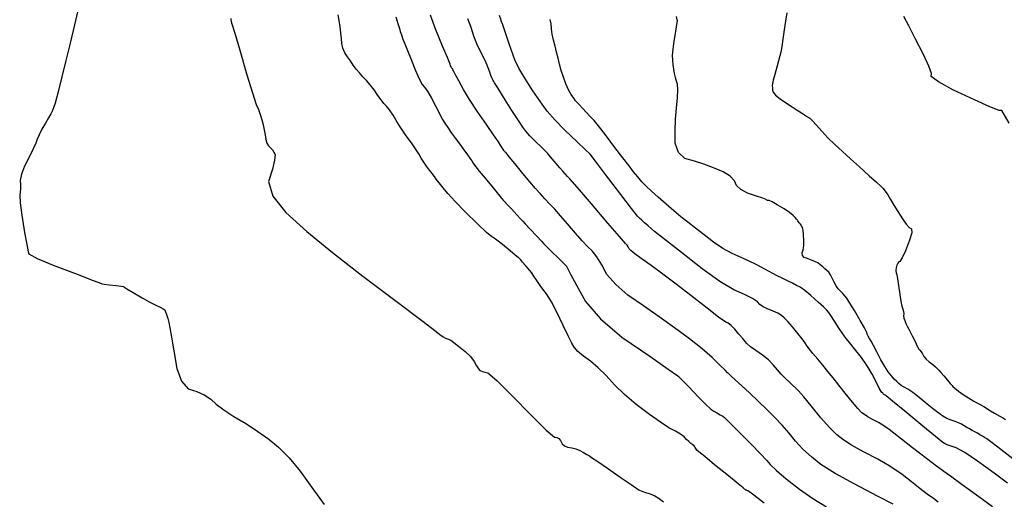
# Model space of a CAD drawing. Extents: x 362161 to 365361, y 1027162 to 1030162.
# Drawn here: x 363764 to 364039, y 1029773 to 1029907 of the extents above; entities that cross this region are included whole.
import ezdxf

# ---------------------------------------------------------------- set-up
doc = ezdxf.new("R2010")
doc.units = 0
doc.header["$LTSCALE"] = 25
doc.header["$MEASUREMENT"] = 0
doc.layers.add('INDEX', color=1, linetype='CONTINUOUS')
doc.layers.add('INTER', color=33, linetype='CONTINUOUS')

msp = doc.modelspace()

# ---------------------------------------------------------------- linework, layer by layer
at = {"layer": 'INDEX', "color": 1, "linetype": 'CONTINUOUS'}
for points, elevation in [([(363972.19, 1029771.55), (363969.32, 1029773.81), (363967.82, 1029774.97), (363967.68, 1029775.03), (363967.54, 1029775.08), (363967.39, 1029775.14), (363967.25, 1029775.2), (363967.11, 1029775.27), (363966.98, 1029775.35), (363966.85, 1029775.43), (363966.7, 1029775.54), (363966.53, 1029775.69), (363966.35, 1029775.86), (363964.92, 1029777.03), (363962.25, 1029779.2), (363958.33, 1029782.36), (363955.55, 1029784.62), (363953.9, 1029785.99), (363953.39, 1029786.47), (363953.04, 1029786.86), (363952.85, 1029787.17), (363952.82, 1029787.38), (363952.62, 1029787.65), (363952.24, 1029787.97), (363951.69, 1029788.34), (363951.09, 1029788.83), (363950.46, 1029789.43), (363949.78, 1029790.13), (363948.74, 1029790.92), (363947.34, 1029791.78), (363945.56, 1029792.72), (363943.14, 1029794.29), (363940.08, 1029796.46), (363936.37, 1029799.26), (363933.11, 1029802), (363930.3, 1029804.69), (363927.94, 1029807.32), (363925.71, 1029809.54), (363923.6, 1029811.34), (363921.6, 1029812.72), (363920.06, 1029814.03), (363918.98, 1029815.27), (363918.35, 1029816.44), (363917.33, 1029818.46), (363915.93, 1029821.34), (363914.13, 1029825.08), (363912.65, 1029827.94), (363911.48, 1029829.94), (363910.61, 1029831.08), (363909.7, 1029832.32), (363908.75, 1029833.68), (363907.75, 1029835.15), (363907.04, 1029836.17), (363906.62, 1029836.74), (363906.5, 1029836.87), (363906.12, 1029837.3), (363905.49, 1029838.04), (363904.61, 1029839.09), (363903.97, 1029839.84), (363903.55, 1029840.27), (363903.38, 1029840.39), (363902.55, 1029841.06), (363901.08, 1029842.28), (363898.96, 1029844.04), (363897.4, 1029845.27), (363896.4, 1029845.98), (363895.96, 1029846.16), (363894.5, 1029847.43), (363892.01, 1029849.79), (363888.51, 1029853.23), (363885.72, 1029856.07), (363883.66, 1029858.31), (363882.32, 1029859.95), (363881.25, 1029861.29), (363880.45, 1029862.32), (363879.92, 1029863.07), (363879.28, 1029863.92), (363878.54, 1029864.89), (363877.69, 1029865.97), (363876.91, 1029867.08), (363876.2, 1029868.23), (363875.55, 1029869.4), (363874.64, 1029870.84), (363873.47, 1029872.54), (363872.03, 1029874.51), (363870.7, 1029876.45), (363869.46, 1029878.36), (363868.33, 1029880.25), (363867.34, 1029881.75), (363866.49, 1029882.84), (363865.8, 1029883.55), (363864.98, 1029884.54), (363864.06, 1029885.82), (363863.02, 1029887.39), (363861.98, 1029888.78), (363860.94, 1029890), (363859.89, 1029891.03), (363858.92, 1029892.1), (363858.02, 1029893.2), (363857.19, 1029894.32), (363856.39, 1029895.46), (363855.61, 1029896.61), (363854.86, 1029897.76), (363854.33, 1029899), (363854.01, 1029900.33), (363853.91, 1029901.76), (363853.76, 1029903.31), (363853.54, 1029904.99), (363853.27, 1029906.8), (363852.97, 1029908.37)], 2290), ([(364040.3, 1029777.23), (364036.52, 1029780.01), (364031.9, 1029783.36), (364028.36, 1029785.73), (364025.9, 1029787.12), (364024.51, 1029787.53), (364023.43, 1029787.91), (364022.65, 1029788.27), (364022.16, 1029788.6), (364020.16, 1029790.22), (364016.63, 1029793.14), (364011.59, 1029797.34), (364008.14, 1029800.18), (364006.3, 1029801.67), (364006.06, 1029801.8), (364005.85, 1029801.93), (364005.68, 1029802.06), (364005.54, 1029802.19), (364005.37, 1029802.37), (364005.17, 1029802.59), (364004.95, 1029802.87), (364004.42, 1029803.81), (364003.59, 1029805.43), (364002.46, 1029807.71), (364001.06, 1029810.04), (363999.41, 1029812.41), (363997.5, 1029814.82), (363996.11, 1029816.57), (363995.23, 1029817.66), (363994.86, 1029818.09), (363994.18, 1029819.06), (363993.19, 1029820.56), (363991.87, 1029822.6), (363990.86, 1029824.12), (363990.16, 1029825.12), (363989.77, 1029825.61), (363988.81, 1029826.55), (363987.31, 1029827.92), (363985.25, 1029829.74), (363983.56, 1029831.13), (363982.23, 1029832.08), (363981.26, 1029832.6), (363980.1, 1029833.19), (363978.75, 1029833.85), (363977.2, 1029834.59), (363975.82, 1029835.28), (363974.61, 1029835.91), (363973.56, 1029836.5), (363972.4, 1029837.14), (363971.13, 1029837.82), (363969.76, 1029838.56), (363967.98, 1029839.42), (363965.8, 1029840.41), (363963.22, 1029841.52), (363960.62, 1029842.96), (363958.02, 1029844.71), (363955.39, 1029846.78), (363953, 1029848.65), (363950.84, 1029850.34), (363948.91, 1029851.83), (363946.88, 1029853.49), (363944.74, 1029855.31), (363942.5, 1029857.3), (363940.62, 1029859.01), (363939.12, 1029860.45), (363937.98, 1029861.63), (363936.81, 1029862.96), (363935.62, 1029864.43), (363934.39, 1029866.05), (363932.67, 1029868.32), (363930.45, 1029871.24), (363927.75, 1029874.81), (363925.79, 1029877.33), (363924.58, 1029878.81), (363924.11, 1029879.24), (363923.4, 1029879.96), (363922.45, 1029880.98), (363921.26, 1029882.29), (363920.41, 1029883.22), (363919.92, 1029883.75), (363919.78, 1029883.88), (363919.43, 1029884.32), (363918.89, 1029885.05), (363918.14, 1029886.07), (363917.42, 1029887.4), (363916.71, 1029889.02), (363916.02, 1029890.94), (363915.43, 1029892.78), (363914.93, 1029894.55), (363914.53, 1029896.22), (363914.11, 1029897.92), (363913.68, 1029899.62), (363913.24, 1029901.33), (363912.9, 1029902.95), (363912.67, 1029904.47), (363912.55, 1029905.9), (363912.31, 1029907.11)], 2300)]:
    msp.add_lwpolyline(points, dxfattribs=dict(at, elevation=elevation))
at = {"layer": 'INTER', "color": 33, "linetype": 'CONTINUOUS'}
for points in [[(363780.02, 1029909.24), (363779.18, 1029905.58), (363777.95, 1029900.43), (363776.78, 1029895.57), (363775.67, 1029891.03), (363774.62, 1029886.78), (363773.75, 1029883.64), (363773.06, 1029881.61), (363772.55, 1029880.69), (363771.88, 1029879.5), (363771.05, 1029878.04), (363770.06, 1029876.32), (363769.27, 1029874.81), (363768.7, 1029873.53), (363768.33, 1029872.46), (363767.63, 1029870.85), (363766.59, 1029868.68), (363765.22, 1029865.97), (363764.34, 1029863.74), (363763.96, 1029862), (363764.08, 1029860.74), (363764.11, 1029859.64), (363764.03, 1029858.67), (363763.85, 1029857.85), (363763.99, 1029855.71), (363764.46, 1029852.24), (363765.24, 1029847.44), (363765.82, 1029844.04), (363766.2, 1029842.02), (363766.38, 1029841.4), (363768.73, 1029840.14), (363773.25, 1029838.24), (363779.94, 1029835.71), (363784.43, 1029834), (363786.72, 1029833.12), (363786.82, 1029833.06), (363787.54, 1029832.94), (363788.89, 1029832.77), (363790.87, 1029832.52), (363792.21, 1029832.35), (363792.91, 1029832.24), (363792.98, 1029832.2), (363793.88, 1029831.66), (363795.6, 1029830.64), (363798.16, 1029829.11), (363800.28, 1029827.92), (363801.95, 1029827.04), (363803.17, 1029826.49), (363804.01, 1029826.05), (363804.47, 1029825.71), (363804.53, 1029825.48), (363804.66, 1029825.15), (363804.83, 1029824.72), (363805.06, 1029824.19), (363805.31, 1029823.35), (363805.59, 1029822.19), (363805.9, 1029820.73), (363806.37, 1029818.09), (363807, 1029814.29), (363807.79, 1029809.33), (363809.13, 1029805.77), (363811, 1029803.62), (363813.42, 1029802.87), (363815.52, 1029801.91), (363817.32, 1029800.74), (363818.82, 1029799.35), (363820.98, 1029797.73), (363823.8, 1029795.89), (363827.29, 1029793.82), (363830.53, 1029791.69), (363833.54, 1029789.52), (363836.3, 1029787.3), (363839.22, 1029784.3), (363842.31, 1029780.53), (363845.57, 1029775.98), (363847.81, 1029772.86), (363849.06, 1029771.18)], [(363978.57, 1029908.9), (363978.2, 1029906.63), (363977.83, 1029904.2), (363977.46, 1029901.6), (363977.13, 1029899.53), (363976.84, 1029897.97), (363976.59, 1029896.93), (363976.23, 1029895.53), (363975.74, 1029893.77), (363975.15, 1029891.65), (363974.73, 1029890.06), (363974.51, 1029889.01), (363974.47, 1029888.48), (363974.49, 1029887.92), (363974.57, 1029887.32), (363974.71, 1029886.69), (363975.41, 1029885.87), (363976.65, 1029884.86), (363978.45, 1029883.67), (363980.05, 1029882.62), (363981.45, 1029881.7), (363982.66, 1029880.91), (363983.53, 1029880.34), (363984.09, 1029879.99), (363984.31, 1029879.84), (363984.53, 1029879.71), (363984.74, 1029879.58), (363984.93, 1029879.47), (363985.59, 1029878.79), (363986.72, 1029877.55), (363988.3, 1029875.75), (363990.06, 1029873.91), (363991.98, 1029872.03), (363994.08, 1029870.1), (363996.38, 1029868.02), (363998.9, 1029865.76), (364001.62, 1029863.32), (364003.62, 1029861.52), (364004.88, 1029860.35), (364005.42, 1029859.81), (364006.05, 1029859.02), (364006.76, 1029857.97), (364007.56, 1029856.66), (364008.52, 1029855.1), (364009.64, 1029853.28), (364010.91, 1029851.2), (364011.97, 1029849.71), (364012.82, 1029848.81), (364013.46, 1029848.48), (364013.48, 1029847.29), (364012.9, 1029845.22), (364011.71, 1029842.27), (364010.8, 1029840.28), (364010.19, 1029839.24), (364009.86, 1029839.15), (364009.58, 1029838.83), (364009.34, 1029838.28), (364009.14, 1029837.48), (364009.07, 1029836.77), (364009.13, 1029836.14), (364009.31, 1029835.59), (364009.53, 1029834.4), (364009.81, 1029832.55), (364010.12, 1029830.05), (364010.43, 1029828.11), (364010.73, 1029826.74), (364011.01, 1029825.94), (364011.19, 1029825.23), (364011.26, 1029824.6), (364011.22, 1029824.07), (364011.31, 1029823.45), (364011.52, 1029822.74), (364011.85, 1029821.95), (364012.23, 1029821.13), (364012.67, 1029820.29), (364013.16, 1029819.42), (364013.66, 1029818.45), (364014.17, 1029817.39), (364014.7, 1029816.22), (364015.14, 1029815.35), (364015.5, 1029814.76), (364015.77, 1029814.46), (364016.1, 1029814.01), (364016.48, 1029813.41), (364016.92, 1029812.66), (364017.55, 1029811.91), (364018.37, 1029811.15), (364019.39, 1029810.39), (364020.18, 1029809.75), (364020.73, 1029809.23), (364021.05, 1029808.84), (364021.62, 1029808.17), (364022.44, 1029807.24), (364023.51, 1029806.04), (364024.29, 1029805.14), (364024.79, 1029804.55), (364024.99, 1029804.28), (364025.58, 1029803.76), (364026.55, 1029803), (364027.9, 1029802), (364029.34, 1029801.05), (364030.85, 1029800.16), (364032.45, 1029799.31), (364033.64, 1029798.66), (364034.42, 1029798.2), (364034.79, 1029797.93), (364035.53, 1029797.46), (364036.65, 1029796.81), (364038.12, 1029795.96), (364039.15, 1029795.35), (364039.73, 1029794.99)], [(363822.91, 1029907.4), (363822.93, 1029906.97), (363822.99, 1029906.56), (363823.1, 1029906.18), (363823.25, 1029905.82), (363824.03, 1029903.27), (363825.42, 1029898.53), (363827.43, 1029891.59), (363828.97, 1029886.5), (363830.04, 1029883.25), (363830.64, 1029881.83), (363831.17, 1029880.42), (363831.62, 1029878.99), (363832, 1029877.57), (363832.31, 1029876.18), (363832.54, 1029874.81), (363832.69, 1029873.48), (363833, 1029872.43), (363833.46, 1029871.64), (363834.08, 1029871.12), (363834.59, 1029870.55), (363835.01, 1029869.92), (363835.33, 1029869.24), (363835.17, 1029867.64), (363834.56, 1029865.12), (363833.48, 1029861.68), (363834.73, 1029857.63), (363838.31, 1029852.98), (363844.23, 1029847.71), (363851.41, 1029841.77), (363859.86, 1029835.16), (363869.57, 1029827.86), (363876.41, 1029822.71), (363880.37, 1029819.69), (363881.46, 1029818.8), (363882.33, 1029818.16), (363882.99, 1029817.77), (363883.44, 1029817.62), (363883.84, 1029817.48), (363884.2, 1029817.34), (363884.51, 1029817.22), (363885.34, 1029816.63), (363886.69, 1029815.57), (363888.56, 1029814.05), (363890.02, 1029812.63), (363891.07, 1029811.3), (363891.71, 1029810.06), (363892.23, 1029809.2), (363892.63, 1029808.72), (363892.91, 1029808.61), (363893.38, 1029808.47), (363894.04, 1029808.29), (363894.89, 1029808.08), (363897.35, 1029805.96), (363901.44, 1029801.94), (363907.15, 1029796.01), (363911.18, 1029792.04), (363913.52, 1029790.04), (363914.18, 1029789.99), (363914.75, 1029789.68), (363915.23, 1029789.1), (363915.63, 1029788.25), (363916.28, 1029787.64), (363917.18, 1029787.26), (363918.35, 1029787.11), (363919.48, 1029786.82), (363920.57, 1029786.38), (363921.62, 1029785.79), (363922.53, 1029785.26), (363923.3, 1029784.81), (363923.91, 1029784.42), (363925.61, 1029783.27), (363928.38, 1029781.37), (363932.22, 1029778.7), (363934.96, 1029776.8), (363936.6, 1029775.67), (363937.13, 1029775.31), (363937.93, 1029774.95), (363939, 1029774.59), (363940.33, 1029774.23), (363941.61, 1029773.68), (363942.84, 1029772.91), (363944.02, 1029771.95)], [(363869.1, 1029907.82), (363869.72, 1029905.95), (363870.13, 1029904.59), (363870.35, 1029903.74), (363870.68, 1029902.74), (363871.11, 1029901.59), (363871.64, 1029900.3), (363872.41, 1029898.4), (363873.4, 1029895.91), (363874.63, 1029892.81), (363875.66, 1029890.48), (363876.52, 1029888.91), (363877.18, 1029888.11), (363878.03, 1029886.81), (363879.06, 1029885.01), (363880.28, 1029882.71), (363881.21, 1029880.95), (363881.85, 1029879.73), (363882.22, 1029879.04), (363882.82, 1029878.07), (363883.66, 1029876.81), (363884.73, 1029875.27), (363885.85, 1029873.71), (363886.99, 1029872.12), (363888.18, 1029870.52), (363889.13, 1029869.21), (363889.85, 1029868.2), (363890.34, 1029867.48), (363890.78, 1029866.85), (363891.17, 1029866.3), (363891.5, 1029865.83), (363892.47, 1029864.61), (363894.08, 1029862.64), (363896.33, 1029859.91), (363897.84, 1029858.09), (363898.6, 1029857.15), (363898.63, 1029857.12), (363898.8, 1029856.93), (363899.09, 1029856.6), (363899.53, 1029856.13), (363900.31, 1029855.26), (363901.46, 1029854.01), (363902.96, 1029852.38), (363903.99, 1029851.25), (363904.55, 1029850.64), (363904.64, 1029850.54), (363905.34, 1029849.79), (363906.65, 1029848.4), (363908.56, 1029846.36), (363909.85, 1029844.97), (363910.54, 1029844.23), (363910.61, 1029844.15), (363911.32, 1029843.44), (363912.66, 1029842.13), (363914.64, 1029840.2), (363915.98, 1029838.89), (363916.68, 1029838.19), (363916.74, 1029838.1), (363916.79, 1029838.02), (363916.85, 1029837.95), (363916.9, 1029837.88), (363916.97, 1029837.77), (363917.05, 1029837.6), (363917.16, 1029837.38), (363918.04, 1029835.72), (363919.72, 1029832.62), (363922.18, 1029828.07), (363926.41, 1029823.24), (363932.41, 1029818.12), (363940.18, 1029812.72), (363945.37, 1029809.11), (363947.99, 1029807.28), (363948.03, 1029807.24), (363948.08, 1029807.19), (363948.13, 1029807.15), (363948.19, 1029807.1), (363948.24, 1029807.06), (363948.28, 1029807.04), (363948.31, 1029807.02), (363949.25, 1029806.05), (363951.09, 1029804.13), (363953.84, 1029801.25), (363955.83, 1029799.22), (363957.05, 1029798.06), (363957.51, 1029797.75), (363958.13, 1029797.36), (363958.93, 1029796.89), (363959.9, 1029796.35), (363960.61, 1029795.92), (363961.08, 1029795.6), (363961.29, 1029795.41), (363962.61, 1029794.1), (363965.02, 1029791.68), (363968.54, 1029788.15), (363971.18, 1029785.43), (363972.94, 1029783.53), (363973.83, 1029782.43), (363975.64, 1029780.73), (363978.38, 1029778.42), (363982.04, 1029775.5), (363985.8, 1029772.88), (363989.65, 1029770.55)], [(364008.3, 1029771.32), (364003.91, 1029773.58), (363997.34, 1029776.96), (363992.07, 1029779.92), (363988.1, 1029782.46), (363985.44, 1029784.58), (363983.06, 1029786.75), (363980.96, 1029788.95), (363979.15, 1029791.19), (363977.22, 1029793.4), (363975.19, 1029795.59), (363973.04, 1029797.74), (363970.63, 1029800.08), (363967.96, 1029802.6), (363965.03, 1029805.29), (363963.07, 1029807.09), (363962.08, 1029807.99), (363962.07, 1029808), (363962.06, 1029808.01), (363962.05, 1029808.01), (363962.05, 1029808.02), (363962.03, 1029808.03), (363962.01, 1029808.05), (363961.98, 1029808.09), (363961.24, 1029808.82), (363959.81, 1029810.25), (363957.68, 1029812.37), (363954.84, 1029814.82), (363951.3, 1029817.59), (363947.06, 1029820.69), (363942.78, 1029823.78), (363938.44, 1029826.84), (363934.05, 1029829.89), (363930.64, 1029832.82), (363928.2, 1029835.64), (363926.74, 1029838.35), (363925.36, 1029840.55), (363924.07, 1029842.24), (363922.85, 1029843.42), (363921.3, 1029845.07), (363919.41, 1029847.21), (363917.17, 1029849.82), (363915.22, 1029852.06), (363913.57, 1029853.91), (363912.2, 1029855.39), (363910.86, 1029856.85), (363909.53, 1029858.31), (363908.22, 1029859.75), (363906.6, 1029861.64), (363904.68, 1029863.96), (363902.45, 1029866.71), (363900.88, 1029868.63), (363899.98, 1029869.69), (363899.75, 1029869.91), (363899.57, 1029870.1), (363899.43, 1029870.26), (363899.33, 1029870.39), (363899.03, 1029870.85), (363898.52, 1029871.66), (363897.81, 1029872.79), (363896.47, 1029874.79), (363894.5, 1029877.65), (363891.91, 1029881.37), (363889.75, 1029884.65), (363888.03, 1029887.5), (363886.74, 1029889.91), (363885.83, 1029891.62), (363885.28, 1029892.65), (363885.1, 1029892.99), (363884.95, 1029893.25), (363884.83, 1029893.44), (363884.73, 1029893.56), (363884.61, 1029893.78), (363884.45, 1029894.12), (363884.28, 1029894.58), (363883.53, 1029896.41), (363882.21, 1029899.61), (363880.32, 1029904.2), (363878.8, 1029908.25)], [(364020.93, 1029771.88), (364019.57, 1029772.86), (364017.78, 1029774.15), (364015.72, 1029775.71), (364013.39, 1029777.54), (364010.77, 1029779.65), (364007.66, 1029781.76), (364004.05, 1029783.87), (363999.95, 1029785.98), (363996.65, 1029787.83), (363994.17, 1029789.42), (363992.5, 1029790.75), (363990.48, 1029792.77), (363988.09, 1029795.47), (363985.36, 1029798.85), (363983.27, 1029801.37), (363981.84, 1029803.02), (363981.05, 1029803.81), (363980.17, 1029804.67), (363979.18, 1029805.59), (363978.1, 1029806.59), (363977, 1029807.72), (363975.89, 1029808.96), (363974.76, 1029810.33), (363973.38, 1029811.69), (363971.73, 1029813.02), (363969.83, 1029814.34), (363968.39, 1029815.42), (363967.39, 1029816.27), (363966.85, 1029816.89), (363966.1, 1029817.77), (363965.13, 1029818.92), (363963.96, 1029820.32), (363962.94, 1029821.35), (363962.1, 1029822.02), (363961.43, 1029822.31), (363959.46, 1029823.7), (363956.22, 1029826.18), (363951.68, 1029829.76), (363947.55, 1029832.95), (363943.84, 1029835.76), (363940.53, 1029838.18), (363938.04, 1029839.98), (363936.38, 1029841.18), (363935.54, 1029841.77), (363934.88, 1029842.33), (363934.41, 1029842.87), (363934.13, 1029843.39), (363933.87, 1029843.82), (363933.62, 1029844.14), (363933.38, 1029844.37), (363931.68, 1029846.33), (363928.49, 1029850.04), (363923.84, 1029855.48), (363920.5, 1029859.36), (363918.49, 1029861.67), (363917.81, 1029862.41), (363917.13, 1029863.14), (363916.47, 1029863.87), (363915.81, 1029864.6), (363915, 1029865.54), (363914.03, 1029866.71), (363912.91, 1029868.09), (363911.55, 1029869.6), (363909.94, 1029871.23), (363908.08, 1029873), (363906.59, 1029874.52), (363905.46, 1029875.81), (363904.69, 1029876.87), (363903.4, 1029878.81), (363901.59, 1029881.63), (363899.26, 1029885.33), (363897.64, 1029887.9), (363896.72, 1029889.35), (363896.52, 1029889.67), (363896.33, 1029890.01), (363896.14, 1029890.36), (363895.96, 1029890.73), (363895.71, 1029891.39), (363895.38, 1029892.33), (363894.97, 1029893.55), (363894.39, 1029894.94), (363893.64, 1029896.51), (363892.72, 1029898.26), (363891.83, 1029900.23), (363890.98, 1029902.41), (363890.17, 1029904.81), (363889.28, 1029907.24)], [(364036.1, 1029770.56), (364032.31, 1029773.35), (364027.64, 1029776.74), (364024.37, 1029779.11), (364022.52, 1029780.44), (364022.07, 1029780.76), (364020.46, 1029781.98), (364017.67, 1029784.1), (364013.71, 1029787.13), (364010.64, 1029789.5), (364008.45, 1029791.21), (364007.15, 1029792.26), (364005.73, 1029793.24), (364004.2, 1029794.16), (364002.55, 1029795.01), (364001.23, 1029795.75), (364000.23, 1029796.39), (363999.56, 1029796.92), (363998.45, 1029798.1), (363996.9, 1029799.92), (363994.9, 1029802.39), (363993.09, 1029804.64), (363991.48, 1029806.66), (363990.05, 1029808.46), (363988.64, 1029810.2), (363987.24, 1029811.9), (363985.86, 1029813.54), (363984.79, 1029814.86), (363984.03, 1029815.86), (363983.59, 1029816.55), (363982.79, 1029817.63), (363981.62, 1029819.12), (363980.08, 1029821.01), (363978.81, 1029822.48), (363977.8, 1029823.54), (363977.07, 1029824.19), (363976.04, 1029824.82), (363974.74, 1029825.41), (363973.15, 1029825.98), (363971.89, 1029826.59), (363970.96, 1029827.26), (363970.36, 1029827.98), (363968.95, 1029828.9), (363966.73, 1029830.01), (363963.71, 1029831.31), (363959.76, 1029833.72), (363954.86, 1029837.22), (363949.03, 1029841.83), (363944.86, 1029845.11), (363942.36, 1029847.08), (363941.52, 1029847.73), (363940.64, 1029848.44), (363939.72, 1029849.23), (363938.75, 1029850.09), (363937.94, 1029850.83), (363937.29, 1029851.45), (363936.79, 1029851.96), (363935.05, 1029854.17), (363932.05, 1029858.07), (363927.8, 1029863.67), (363924.96, 1029867.41), (363923.51, 1029869.31), (363923.47, 1029869.36), (363923.44, 1029869.4), (363923.42, 1029869.42), (363923.41, 1029869.43), (363923.41, 1029869.43), (363923.41, 1029869.44), (363923.4, 1029869.44), (363923.4, 1029869.45), (363923.39, 1029869.45), (363923.38, 1029869.46), (363922.22, 1029870.57), (363919.89, 1029872.78), (363916.41, 1029876.08), (363913.61, 1029878.95), (363911.49, 1029881.37), (363910.05, 1029883.35), (363908.72, 1029885.27), (363907.49, 1029887.11), (363906.37, 1029888.89), (363905.44, 1029890.38), (363904.68, 1029891.57), (363904.12, 1029892.48), (363903.57, 1029893.43), (363903.04, 1029894.43), (363902.54, 1029895.48), (363901.82, 1029897.32), (363900.9, 1029899.94), (363899.77, 1029903.34), (363899.02, 1029905.61), (363898.64, 1029906.75), (363898.63, 1029906.77), (363898.62, 1029906.78), (363898.61, 1029906.79), (363898.6, 1029906.81), (363898.6, 1029906.83), (363898.59, 1029906.85), (363898.59, 1029906.87), (363898.1, 1029908.19)], [(364041.79, 1029783.97), (364038.43, 1029786.59), (364035.99, 1029788.46), (364034.47, 1029789.59), (364033.89, 1029789.96), (364033.26, 1029790.35), (364032.59, 1029790.75), (364031.89, 1029791.15), (364031.16, 1029791.56), (364030.41, 1029791.97), (364029.63, 1029792.38), (364028.88, 1029792.81), (364028.15, 1029793.25), (364027.45, 1029793.7), (364026.6, 1029794.12), (364025.61, 1029794.49), (364024.49, 1029794.82), (364023.36, 1029795.3), (364022.24, 1029795.92), (364021.13, 1029796.69), (364019.64, 1029797.82), (364017.79, 1029799.31), (364015.57, 1029801.16), (364013.76, 1029802.56), (364012.38, 1029803.52), (364011.41, 1029804.04), (364010.57, 1029804.56), (364009.86, 1029805.09), (364009.29, 1029805.62), (364008.61, 1029806.35), (364007.82, 1029807.26), (364006.92, 1029808.36), (364005.94, 1029809.85), (364004.89, 1029811.74), (364003.76, 1029814.02), (364002.84, 1029815.78), (364002.16, 1029817.01), (364001.68, 1029817.71), (364001.32, 1029818.35), (364001.05, 1029818.92), (364000.89, 1029819.42), (364000.24, 1029820.69), (363999.1, 1029822.72), (363997.47, 1029825.52), (363996.2, 1029827.62), (363995.3, 1029829), (363994.77, 1029829.68), (363994.19, 1029830.34), (363993.57, 1029831.01), (363992.92, 1029831.66), (363992.31, 1029832.48), (363991.76, 1029833.48), (363991.26, 1029834.64), (363990.76, 1029835.57), (363990.27, 1029836.27), (363989.78, 1029836.73), (363989.21, 1029837.24), (363988.57, 1029837.8), (363987.86, 1029838.39), (363987.17, 1029838.87), (363986.52, 1029839.23), (363985.9, 1029839.47), (363985.17, 1029839.75), (363984.35, 1029840.08), (363983.43, 1029840.45), (363982.92, 1029840.98), (363982.83, 1029841.67), (363983.14, 1029842.51), (363983.31, 1029843.65), (363983.34, 1029845.08), (363983.22, 1029846.81), (363983.09, 1029848.05), (363982.95, 1029848.82), (363982.78, 1029849.12), (363982.58, 1029849.44), (363982.33, 1029849.78), (363982.03, 1029850.14), (363981.8, 1029850.44), (363981.62, 1029850.67), (363981.51, 1029850.84), (363981.26, 1029851.16), (363980.87, 1029851.61), (363980.35, 1029852.21), (363979.33, 1029853.01), (363977.83, 1029854), (363975.83, 1029855.2), (363974.42, 1029855.99), (363973.59, 1029856.37), (363973.34, 1029856.34), (363973.12, 1029856.37), (363972.94, 1029856.46), (363972.79, 1029856.61), (363971.84, 1029856.99), (363970.08, 1029857.59), (363967.51, 1029858.43), (363965.62, 1029859.43), (363964.43, 1029860.59), (363963.91, 1029861.92), (363962.68, 1029863.19), (363960.72, 1029864.4), (363958.04, 1029865.55), (363955.35, 1029866.56), (363952.66, 1029867.43), (363949.97, 1029868.17), (363948.18, 1029869.82), (363947.29, 1029872.39), (363947.3, 1029875.87), (363947.41, 1029879.16), (363947.63, 1029882.25), (363947.93, 1029885.15), (363948.04, 1029887.38), (363947.93, 1029888.94), (363947.62, 1029889.84), (363947.34, 1029890.83), (363947.09, 1029891.94), (363946.87, 1029893.14), (363946.71, 1029894.39), (363946.62, 1029895.68), (363946.58, 1029897.02), (363946.72, 1029898.8), (363947.02, 1029901.04), (363947.5, 1029903.74), (363947.79, 1029905.63), (363947.91, 1029906.73), (363947.86, 1029907.02), (363947.7, 1029907.94)], [(364040.77, 1029878), (364038.72, 1029881.6), (364037.92, 1029881.62), (364035.36, 1029882.59), (364031.05, 1029884.53), (364024.99, 1029887.42), (364020.96, 1029889.62), (364018.97, 1029891.13), (364019.01, 1029891.93), (364018.27, 1029893.97), (364016.77, 1029897.25), (364014.48, 1029901.76), (364012.66, 1029905.33), (364011.27, 1029907.96)]]:
    msp.add_lwpolyline(points, dxfattribs=at)

doc.saveas('drawing.dxf')
